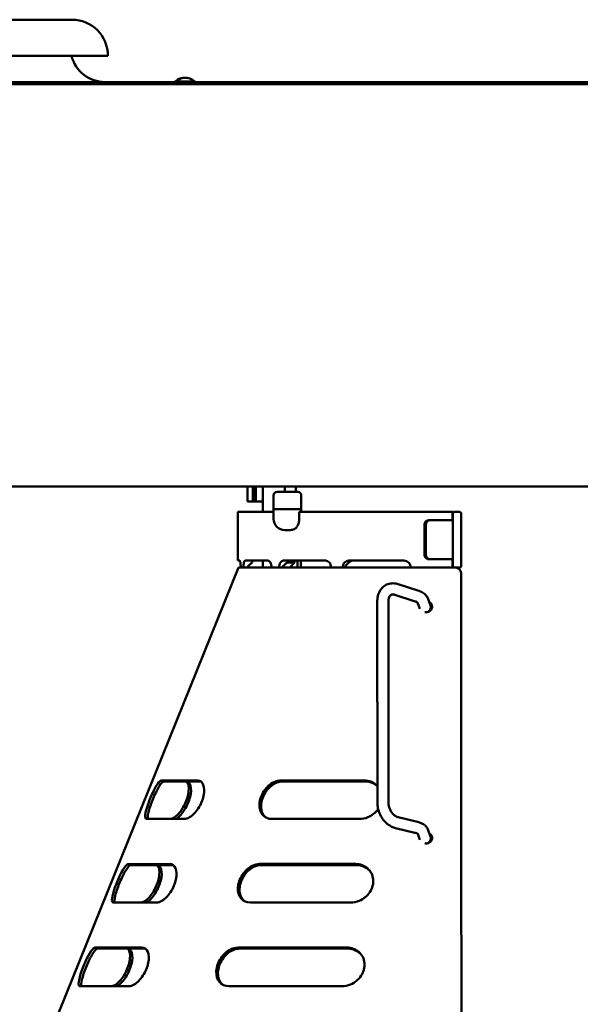
# Model space of a CAD drawing. Units: millimetres. Extents: x 701 to 5216, y 195 to 4213.
# Drawn here: x 4285 to 4689, y 3503 to 4213 of the extents above; entities that cross this region are included whole.
import ezdxf

# ---------------------------------------------------------------- set-up
doc = ezdxf.new("R2010")
doc.units = ezdxf.units.MM
doc.header["$LTSCALE"] = 15
doc.layers.add('Visible (ISO)', color=7, linetype='Continuous', lineweight=50)

msp = doc.modelspace()

# ---------------------------------------------------------------- linework, layer by layer
at = {"layer": 'Visible (ISO)'}
for p, q in [((4111.8301, 4212.7013), (4322.8301, 4212.7013)), ((4085.8301, 4186.7013), (4348.8301, 4186.7013)), ((5080.3301, 4167.7013), (4007.3301, 4167.7013)), ((4397.3301, 4168.2013), (4411.3301, 4168.2013)), ((4397.3301, 4168.2013), (4397.3301, 4167.7013)), ((4398.8865, 4169.3013), (4399.3552, 4169.3013)), ((4411.3301, 4168.2013), (4411.3301, 4167.7013)), ((3999.4514, 4166.2013), (5085.1826, 4166.2013)), ((5012.611, 3876.2013), (3999.4514, 3876.2013)), ((4449.3301, 3876.2013), (4449.3301, 3865.2013)), ((4453.2744, 3876.2013), (4453.2744, 3865.2013)), ((4454.8301, 3876.2013), (4454.8301, 3865.2013)), ((4455.3301, 3865.2013), (4455.3301, 3876.2013)), ((4460.3301, 3876.2013), (4460.3301, 3865.2013)), ((4468.1667, 3859.7013), (4468.1667, 3869.7013)), ((4485.6667, 3872.2013), (4470.6667, 3872.2013)), ((4476.3301, 3872.2013), (4476.3301, 3876.2013)), ((4484.3301, 3872.2013), (4484.3301, 3876.2013)), ((4488.1667, 3859.7013), (4488.1667, 3869.7013)), ((4449.3301, 3865.2013), (4460.3301, 3865.2013)), ((4460.3301, 3865.2013), (4460.3301, 3857.7013)), ((4442.3301, 3857.7013), (4468.1667, 3857.7013)), ((4442.3301, 3857.7013), (4442.3301, 3822.7013)), ((4488.1667, 3859.7013), (4468.1667, 3859.7013)), ((4468.1667, 3852.7013), (4468.1667, 3859.7013)), ((4488.1667, 3859.7013), (4468.1667, 3859.7013)), ((4486.7484, 3857.7013), (4486.5966, 3857.7013)), ((4486.5966, 3852.7013), (4486.5966, 3857.7013)), ((4486.7484, 3857.7013), (4597.1801, 3857.7013)), ((4488.1667, 3857.7013), (4488.1667, 3859.7013)), ((4597.1801, 3857.7013), (4597.4801, 3857.7013)), ((4597.1801, 3851.7013), (4597.1801, 3857.7013)), ((4597.3238, 3818.7013), (4597.3238, 3856.7013)), ((4597.4801, 3857.7013), (4597.4801, 3857.2381)), ((4598.3238, 3857.7013), (4602.3238, 3857.7013)), ((4603.3238, 3818.7013), (4603.3238, 3856.7013)), ((4576.9019, 3826.7013), (4576.9019, 3848.7013)), ((4577.9483, 3848.7013), (4577.9483, 3826.7013)), ((4597.1801, 3851.7013), (4579.9229, 3851.7013)), ((4597.1801, 3851.7013), (4597.3238, 3851.7013)), ((4480.1667, 3844.7013), (4476.1667, 3844.7013)), ((4443.7575, 3822.7013), (4442.3301, 3822.7013)), ((4464.0663, 3822.7013), (4447.6603, 3822.7013)), ((4452.6404, 3821.2013), (4452.6781, 3821.2013)), ((4460.3301, 3822.7013), (4460.3301, 3817.691)), ((4505.5808, 3822.7013), (4475.2093, 3822.7013)), ((4477.9882, 3821.2013), (4483.3301, 3821.2013)), ((4479.8301, 3817.7013), (4483.3301, 3821.2013)), ((4483.3301, 3822.7013), (4483.3301, 3821.2013)), ((4485.3301, 3822.7013), (4485.3301, 3817.6928)), ((4487.8301, 3817.693), (4487.8301, 3822.7013)), ((4562.0692, 3822.7013), (4522.2913, 3822.7013)), ((4579.9229, 3823.7013), (4597.1801, 3823.7013)), ((4597.1801, 3817.7013), (4597.1801, 3823.7013)), ((4597.3238, 3823.7013), (4597.1801, 3823.7013)), ((4442.8751, 3817.6896), (4302.1976, 3469.4288)), ((4598.4643, 3817.7006), (4442.8751, 3817.6896)), ((4444.4938, 3817.7013), (4446.4663, 3817.7013)), ((4448.9029, 3817.7013), (4446.4663, 3817.7013)), ((4448.9029, 3817.7013), (4448.9401, 3817.7013)), ((4466.6274, 3817.7013), (4472.2592, 3817.7013)), ((4474.3001, 3817.7013), (4472.2592, 3817.7013)), ((4472.8301, 3817.6919), (4472.8301, 3817.7013)), ((4474.3001, 3817.7013), (4474.3959, 3817.7013)), ((4479.8301, 3817.7013), (4474.3959, 3817.7013)), ((4475.3301, 3817.7013), (4475.3301, 3817.6921)), ((4509.5822, 3817.7013), (4518.0279, 3817.7013)), ((4519.3668, 3817.7013), (4518.0279, 3817.7013)), ((4566.9102, 3817.7013), (4597.1801, 3817.7013)), ((4597.3051, 3817.7013), (4597.1801, 3817.7013)), ((4597.3449, 3818.4972), (4597.3051, 3817.7013)), ((4602.3238, 3817.7013), (4598.3238, 3817.7013)), ((4558.0561, 3805.6552), (4572.0757, 3801.0717)), ((4543.0286, 3647.6334), (4542.9092, 3793.575)), ((4551.0286, 3647.64), (4550.9092, 3793.5816)), ((4555.5702, 3798.0513), (4569.5898, 3793.4678)), ((4571.8445, 3792.4106), (4573.5397, 3787.8098)), ((4579.233, 3795.4973), (4581.1676, 3790.2468)), ((4413.5323, 3664.1452), (4387.5622, 3664.1434)), ((4473.6777, 3664.1494), (4533.555, 3664.1537)), ((4415.1145, 3663.3961), (4389.3601, 3663.3943)), ((4534.1485, 3663.4045), (4474.7657, 3663.4003)), ((4403.9349, 3636.329), (4376.6633, 3636.3271)), ((4393.4677, 3636.3285), (4377.6117, 3636.3273)), ((4529.9583, 3636.3379), (4467.0846, 3636.3334)), ((4571.916, 3634.1779), (4557.8973, 3637.5926)), ((4570.0227, 3626.4052), (4556.004, 3629.8198)), ((4581.3039, 3623.5988), (4579.3693, 3628.8494)), ((4573.6587, 3621.209), (4572.0161, 3625.6669)), ((4393.5439, 3603.8768), (4363.5674, 3603.8748)), ((4395.1271, 3603.1277), (4365.3714, 3603.1257)), ((4458.1339, 3603.8814), (4527.2547, 3603.8863)), ((4527.8357, 3603.1371), (4459.2301, 3603.1322)), ((4383.9826, 3576.0606), (4352.6512, 3576.0585)), ((4372.3105, 3576.0601), (4353.6328, 3576.0587)), ((4523.7282, 3576.0705), (4451.4863, 3576.0654)), ((4373.5701, 3543.6084), (4339.5817, 3543.6061)), ((4442.5909, 3543.6133), (4520.9617, 3543.6188)), ((4375.1463, 3542.8593), (4341.387, 3542.857)), ((4521.5356, 3542.8697), (4443.6965, 3542.8641)), ((4364.0416, 3515.7922), (4328.6527, 3515.7898)), ((4351.1577, 3515.7916), (4329.6585, 3515.79)), ((4517.4911, 3515.8031), (4435.8968, 3515.7973))]:
    msp.add_line(p, q, dxfattribs=at)
for centre, radius, start, end in [((4322.8301, 4186.7013), 26, 0, 90), ((4346.8301, 4192.7013), 25, 193.8865404, 270), ((4404.3301, 4160.0782), 10.7231, 108.8066273, 130.7528704), ((4404.3301, 4160.0782), 10.7231, 49.2471296, 71.1933727), ((4470.6667, 3869.7013), 2.5, 90, 180), ((4485.6667, 3869.7013), 2.5, 0, 90), ((4598.3238, 3856.7013), 1, 90, 180), ((4602.3238, 3856.7013), 1, 0, 90), ((4476.1667, 3852.7013), 8, 180, 270), ((4480.1667, 3852.7013), 8, 270, 283.8586685), ((4598.3238, 3818.7013), 1, 180, 270), ((4602.3238, 3818.7013), 1, 270, 0)]:
    msp.add_arc(centre, radius, start, end, dxfattribs=at)
for centre, start_param in [((4404.0958, 4160.0782), 6.26047105), ((4404.5644, 4160.0782), 5.96550919)]:
    msp.add_ellipse(centre, major_axis=(0, 10.6852), ratio=0.96551368, start_param=start_param, end_param=6.81248599, dxfattribs=at)
for points, knots in [([(4482.0829, 3844.9342), (4482.122, 3844.9438), (4482.161, 3844.9539), (4482.7848, 3845.1248), (4483.3513, 3845.4136), (4484.1079, 3846.0128), (4484.3892, 3846.2834), (4484.9107, 3846.9072), (4485.151, 3847.2605), (4485.5389, 3847.9413), (4485.7253, 3848.3285), (4486.0455, 3849.1522), (4486.1794, 3849.5887), (4486.378, 3850.4064), (4486.462, 3850.8635), (4486.5714, 3851.7943), (4486.5966, 3852.268), (4486.5966, 3852.7013)], [0.23856655, 0.23856655, 0.23856655, 0.23856655, 0.25556791, 0.25556791, 0.51113581, 0.51113581, 0.65181721, 0.65181721, 0.79249862, 0.79249862, 0.9247587, 0.9247587, 1.05701878, 1.05701878, 1.18700793, 1.18700793, 1.31699709, 1.31699709, 1.31699709, 1.31699709]), ([(4576.9019, 3848.7013), (4576.9019, 3849.7248), (4577.4696, 3850.7306), (4578.3497, 3851.2632), (4578.8203, 3851.5479), (4579.371, 3851.7013), (4579.9229, 3851.7013)], [1.57079633, 1.57079633, 1.57079633, 1.57079633, 2.59433737, 2.59433737, 2.59433737, 3.14159265, 3.14159265, 3.14159265, 3.14159265]), ([(4580.8581, 3851.7013), (4579.8591, 3851.7013), (4578.8797, 3851.1307), (4578.3654, 3850.25), (4578.0941, 3849.7854), (4577.9483, 3849.2437), (4577.9483, 3848.7013)], [-3.14159265, -3.14159265, -3.14159265, -3.14159265, -2.1132288, -2.1132288, -2.1132288, -1.57079633, -1.57079633, -1.57079633, -1.57079633]), ([(4444.4938, 3817.7013), (4444.4938, 3818.3291), (4444.4733, 3818.9988), (4444.3916, 3820.2307), (4444.3306, 3820.7929), (4444.1943, 3821.6808), (4444.1099, 3822.0657), (4443.9329, 3822.5759), (4443.8404, 3822.7013), (4443.7575, 3822.7013)], [0, 0, 0, 0, 0.188344533, 0.188344533, 0.376689066, 0.376689066, 0.565069554, 0.565069554, 0.753450042, 0.753450042, 0.753450042, 0.753450042]), ([(4447.6603, 3822.7013), (4447.5011, 3822.7013), (4447.335, 3822.5759), (4447.0365, 3822.0657), (4446.9038, 3821.6808), (4446.6973, 3820.7929), (4446.6096, 3820.2307), (4446.4943, 3818.9988), (4446.4663, 3818.3291), (4446.4663, 3817.7013)], [0.753753293, 0.753753293, 0.753753293, 0.753753293, 0.942133781, 0.942133781, 1.130514269, 1.130514269, 1.318858802, 1.318858802, 1.507203335, 1.507203335, 1.507203335, 1.507203335]), ([(4448.9029, 3817.7013), (4449.5155, 3818.3298), (4450.2073, 3819.0114), (4451.497, 3820.2159), (4452.0953, 3820.7481), (4452.6404, 3821.2013)], [0, 0, 0, 0, 0.266658494, 0.266658494, 0.497764836, 0.497764836, 0.497764836, 0.497764836]), ([(4452.6781, 3821.2013), (4452.1328, 3820.7481), (4451.5343, 3820.2159), (4450.2443, 3819.0114), (4449.5525, 3818.3298), (4448.9401, 3817.7013)], [1.284471109, 1.284471109, 1.284471109, 1.284471109, 1.515577451, 1.515577451, 1.782235946, 1.782235946, 1.782235946, 1.782235946]), ([(4452.6404, 3821.2013), (4452.6431, 3821.2132), (4452.6458, 3821.2251), (4452.752, 3821.6808), (4452.8849, 3822.0657), (4453.1843, 3822.5759), (4453.3509, 3822.7013), (4453.5109, 3822.7013)], [1.878936512, 1.878936512, 1.878936512, 1.878936512, 1.883928213, 1.883928213, 2.072311596, 2.072311596, 2.260694978, 2.260694978, 2.260694978, 2.260694978]), ([(4453.5523, 3822.7013), (4453.3917, 3822.7013), (4453.2244, 3822.5759), (4452.9238, 3822.0657), (4452.7902, 3821.6808), (4452.6836, 3821.2251), (4452.6809, 3821.2132), (4452.6781, 3821.2013)], [2.261021917, 2.261021917, 2.261021917, 2.261021917, 2.449405299, 2.449405299, 2.637788682, 2.637788682, 2.642780384, 2.642780384, 2.642780384, 2.642780384]), ([(4466.6274, 3817.7013), (4466.6274, 3818.3291), (4466.5614, 3818.9988), (4466.2943, 3820.2307), (4466.0935, 3820.7929), (4465.6339, 3821.6808), (4465.3445, 3822.0657), (4464.7173, 3822.5759), (4464.3796, 3822.7013), (4464.0663, 3822.7013)], [0, 0, 0, 0, 0.188344533, 0.188344533, 0.376689066, 0.376689066, 0.565069554, 0.565069554, 0.753450042, 0.753450042, 0.753450042, 0.753450042]), ([(4475.2093, 3822.7013), (4474.8311, 3822.7013), (4474.4309, 3822.5759), (4473.7004, 3822.0657), (4473.3699, 3821.6808), (4472.8506, 3820.7929), (4472.6272, 3820.2307), (4472.3315, 3818.9988), (4472.2592, 3818.3291), (4472.2592, 3817.7013)], [0.753753293, 0.753753293, 0.753753293, 0.753753293, 0.942133781, 0.942133781, 1.130514269, 1.130514269, 1.318858802, 1.318858802, 1.507203335, 1.507203335, 1.507203335, 1.507203335]), ([(4474.3001, 3817.7013), (4474.8132, 3818.3298), (4475.4412, 3819.0114), (4476.7211, 3820.2159), (4477.3584, 3820.7481), (4477.9882, 3821.2013)], [0, 0, 0, 0, 0.266658494, 0.266658494, 0.497764836, 0.497764836, 0.497764836, 0.497764836]), ([(4477.9882, 3821.2013), (4477.995, 3821.2132), (4478.0019, 3821.2251), (4478.2686, 3821.6808), (4478.5993, 3822.0657), (4479.3305, 3822.5759), (4479.7312, 3822.7013), (4480.11, 3822.7013)], [1.878936512, 1.878936512, 1.878936512, 1.878936512, 1.883928213, 1.883928213, 2.072311596, 2.072311596, 2.260694978, 2.260694978, 2.260694978, 2.260694978]), ([(4509.5822, 3817.7013), (4509.5822, 3818.3291), (4509.4806, 3818.9988), (4509.0683, 3820.2307), (4508.7578, 3820.7929), (4508.0439, 3821.6808), (4507.593, 3822.0657), (4506.6097, 3822.5759), (4506.0775, 3822.7013), (4505.5808, 3822.7013)], [0, 0, 0, 0, 0.188344533, 0.188344533, 0.376689066, 0.376689066, 0.565069554, 0.565069554, 0.753450042, 0.753450042, 0.753450042, 0.753450042]), ([(4522.2913, 3822.7013), (4521.751, 3822.7013), (4521.1766, 3822.5759), (4520.1238, 3822.0657), (4519.6452, 3821.6808), (4518.8911, 3820.7929), (4518.5653, 3820.2307), (4518.1337, 3818.9988), (4518.0279, 3818.3291), (4518.0279, 3817.7013)], [0.753753293, 0.753753293, 0.753753293, 0.753753293, 0.942133781, 0.942133781, 1.130514269, 1.130514269, 1.318858802, 1.318858802, 1.507203335, 1.507203335, 1.507203335, 1.507203335]), ([(4519.3668, 3817.7013), (4519.7035, 3818.3298), (4520.1732, 3819.0114), (4521.2511, 3820.2159), (4521.8319, 3820.7481), (4522.4519, 3821.2013)], [0, 0, 0, 0, 0.266658494, 0.266658494, 0.497764836, 0.497764836, 0.497764836, 0.497764836]), ([(4522.4519, 3821.2013), (4522.4618, 3821.2132), (4522.4718, 3821.2251), (4522.859, 3821.6808), (4523.3377, 3822.0657), (4524.3911, 3822.5759), (4524.9657, 3822.7013), (4525.5065, 3822.7013)], [1.878936512, 1.878936512, 1.878936512, 1.878936512, 1.883928213, 1.883928213, 2.072311596, 2.072311596, 2.260694978, 2.260694978, 2.260694978, 2.260694978]), ([(4566.9102, 3817.7013), (4566.9102, 3818.3291), (4566.7882, 3818.9988), (4566.2926, 3820.2307), (4565.919, 3820.7929), (4565.058, 3821.6808), (4564.5132, 3822.0657), (4563.3214, 3822.5759), (4562.6746, 3822.7013), (4562.0692, 3822.7013)], [0, 0, 0, 0, 0.188344533, 0.188344533, 0.376689066, 0.376689066, 0.565069554, 0.565069554, 0.753450042, 0.753450042, 0.753450042, 0.753450042]), ([(4579.9229, 3823.7013), (4578.8906, 3823.7013), (4577.8782, 3824.2662), (4577.3425, 3825.1403), (4577.056, 3825.6076), (4576.9019, 3826.154), (4576.9019, 3826.7013)], [1.57079633, 1.57079633, 1.57079633, 1.57079633, 2.59433737, 2.59433737, 2.59433737, 3.14159265, 3.14159265, 3.14159265, 3.14159265]), ([(4577.9483, 3826.7013), (4577.9483, 3825.6729), (4578.5006, 3824.6628), (4579.3549, 3824.1319), (4579.8055, 3823.8519), (4580.3312, 3823.7013), (4580.8581, 3823.7013)], [-3.14159265, -3.14159265, -3.14159265, -3.14159265, -2.1132288, -2.1132288, -2.1132288, -1.57079633, -1.57079633, -1.57079633, -1.57079633]), ([(4598.4643, 3817.7006), (4599.9726, 3817.7007), (4601.4466, 3817.0307), (4602.3657, 3815.9403), (4603.0394, 3815.141), (4603.4151, 3814.132), (4603.4153, 3813.1126)], [0, 0, 0, 0, 0.450016418, 0.450016418, 0.450016418, 0.779864176, 0.779864176, 0.779864176, 0.779864176]), ([(4603.4729, 3474.1118), (4603.4649, 3521.0578), (4603.4578, 3562.9478), (4603.4513, 3601.1365), (4603.4442, 3643.1333), (4603.4378, 3680.6432), (4603.432, 3714.8604), (4603.4259, 3750.9768), (4603.4204, 3783.414), (4603.4153, 3813.1126)], [0.36940736, 0.36940736, 0.36940736, 0.36940736, 11.56964412, 11.56964412, 11.56964412, 23.88674826, 23.88674826, 23.88674826, 36.88751712, 36.88751712, 36.88751712, 36.88751712]), ([(4542.9092, 3793.575), (4542.9079, 3795.134), (4543.1225, 3796.6768), (4544.0316, 3799.5965), (4544.7295, 3800.9749), (4546.5244, 3803.249), (4547.5776, 3804.1744), (4549.8935, 3805.5093), (4551.135, 3805.9443), (4553.725, 3806.3593), (4555.0724, 3806.3268), (4556.9468, 3805.979), (4557.5067, 3805.8348), (4558.0561, 3805.6552)], [1.57079633, 1.57079633, 1.57079633, 1.57079633, 1.89213368, 1.89213368, 2.21347103, 2.21347103, 2.50334537, 2.50334537, 2.77523294, 2.77523294, 3.05587726, 3.05587726, 3.17748309, 3.17748309, 3.17748309, 3.17748309]), ([(4572.0757, 3801.0717), (4572.6816, 3800.8737), (4573.2657, 3800.6551), (4574.3869, 3800.1707), (4574.924, 3799.9052), (4575.9508, 3799.3112), (4576.441, 3798.9832), (4577.3717, 3798.2287), (4577.8139, 3797.802), (4578.6158, 3796.7856), (4578.9774, 3796.1908), (4579.233, 3795.4973)], [0.785398163, 0.785398163, 0.785398163, 0.785398163, 0.942477796, 0.942477796, 1.099557429, 1.099557429, 1.256637061, 1.256637061, 1.413716694, 1.413716694, 1.570796327, 1.570796327, 1.570796327, 1.570796327]), ([(4550.9092, 3793.5816), (4550.9086, 3794.2821), (4550.9923, 3794.9258), (4551.2851, 3796.0548), (4551.4974, 3796.5319), (4552.004, 3797.33), (4552.2998, 3797.624), (4552.9237, 3798.0454), (4553.257, 3798.1805), (4554.0681, 3798.314), (4554.5519, 3798.3071), (4555.2613, 3798.1445), (4555.4137, 3798.1024), (4555.5702, 3798.0513)], [1.57079633, 1.57079633, 1.57079633, 1.57079633, 1.84497897, 1.84497897, 2.12921768, 2.12921768, 2.45055503, 2.45055503, 2.77189238, 2.77189238, 3.09322973, 3.09322973, 3.17748309, 3.17748309, 3.17748309, 3.17748309]), ([(4569.5898, 3793.4678), (4569.9855, 3793.3384), (4570.3433, 3793.203), (4570.9638, 3792.9349), (4571.2264, 3792.802), (4571.6371, 3792.5645), (4571.7846, 3792.4594), (4571.9248, 3792.3458), (4571.952, 3792.3173), (4571.952, 3792.3173)], [0.785398163, 0.785398163, 0.785398163, 0.785398163, 0.942477796, 0.942477796, 1.099557429, 1.099557429, 1.256637061, 1.256637061, 1.362891138, 1.362891138, 1.362891138, 1.362891138]), ([(4580.2794, 3792.6552), (4580.4184, 3792.5946), (4580.5532, 3792.526), (4580.6827, 3792.4495), (4581.7455, 3791.8223), (4582.4249, 3790.6819), (4582.4507, 3789.4844), (4582.4673, 3788.7157), (4582.2239, 3787.932), (4581.7636, 3787.27)], [4.61233089, 4.61233089, 4.61233089, 4.61233089, 4.72778019, 4.72778019, 4.72778019, 5.67501434, 5.67501434, 5.67501434, 6.28318531, 6.28318531, 6.28318531, 6.28318531]), ([(4581.7636, 3787.27), (4581.0457, 3786.2375), (4579.7921, 3785.5283), (4578.502, 3785.4185), (4578.0427, 3785.3794), (4577.583, 3785.4165), (4577.1459, 3785.5213)], [0, 0, 0, 0, 0.94860336, 0.94860336, 0.94860336, 1.2863068, 1.2863068, 1.2863068, 1.2863068]), ([(4579.102, 3785.5107), (4579.3842, 3785.6479), (4579.651, 3785.8163), (4580.2299, 3786.2797), (4580.5222, 3786.5987), (4580.9864, 3787.3045), (4581.1599, 3787.6902), (4581.3684, 3788.4861), (4581.4063, 3788.8954), (4581.3495, 3789.6226), (4581.2797, 3789.9425), (4581.1676, 3790.2468)], [6.71677658, 6.71677658, 6.71677658, 6.71677658, 6.95717861, 6.95717861, 7.28626255, 7.28626255, 7.60987835, 7.60987835, 7.9257969, 7.9257969, 8.17905734, 8.17905734, 8.17905734, 8.17905734]), ([(4376.6613, 3636.3271), (4375.8381, 3636.3271), (4375.5159, 3637.3948), (4375.7306, 3639.3161), (4375.9467, 3641.25), (4376.6972, 3644.0393), (4377.7681, 3647.1021), (4378.8328, 3650.1472), (4380.2023, 3653.4434), (4381.5952, 3656.281), (4382.9943, 3659.1312), (4384.4145, 3661.4962), (4385.6094, 3662.8412), (4386.3678, 3663.6949), (4387.0363, 3664.1434), (4387.5616, 3664.1434)], [-3.14159265, -3.14159265, -3.14159265, -3.14159265, -2.46607018, -2.46607018, -2.46607018, -1.78607808, -1.78607808, -1.78607808, -1.11001487, -1.11001487, -1.11001487, -0.43095262, -0.43095262, -0.43095262, 0, 0, 0, 0]), ([(4413.5311, 3664.1452), (4415.2931, 3664.1453), (4416.7348, 3663.0204), (4417.5145, 3661.0262), (4418.2991, 3659.0191), (4418.3995, 3656.1488), (4417.7496, 3653.0565), (4417.1025, 3649.9777), (4415.7138, 3646.7012), (4413.8948, 3643.9222), (4412.0688, 3641.1324), (4409.8276, 3638.8603), (4407.7028, 3637.573), (4406.354, 3636.7557), (4405.0556, 3636.3291), (4403.9306, 3636.329)], [-3.14159265, -3.14159265, -3.14159265, -3.14159265, -2.46641606, -2.46641606, -2.46641606, -1.78691203, -1.78691203, -1.78691203, -1.1103503, -1.1103503, -1.1103503, -0.43116427, -0.43116427, -0.43116427, 0, 0, 0, 0]), ([(4467.0876, 3636.3334), (4464.34, 3636.3333), (4461.9032, 3637.4008), (4460.2783, 3639.322), (4458.6426, 3641.2558), (4457.8362, 3644.045), (4458.0005, 3647.1077), (4458.1638, 3650.1527), (4459.2821, 3653.4489), (4461.124, 3656.2865), (4462.974, 3659.1368), (4465.5461, 3661.5019), (4468.3231, 3662.847), (4470.0855, 3663.7007), (4471.9245, 3664.1493), (4473.6777, 3664.1494)], [-3.14159265, -3.14159265, -3.14159265, -3.14159265, -2.46607018, -2.46607018, -2.46607018, -1.78607808, -1.78607808, -1.78607808, -1.11001487, -1.11001487, -1.11001487, -0.43095262, -0.43095262, -0.43095262, 0, 0, 0, 0]), ([(4533.555, 3664.1537), (4536.7683, 3664.1539), (4539.8528, 3663.0292), (4542.1365, 3661.035), (4542.4452, 3660.7655), (4542.7388, 3660.4804), (4543.0167, 3660.1813)], [-3.141592654, -3.141592654, -3.141592654, -3.141592654, -2.466416058, -2.466416058, -2.466416058, -2.375165908, -2.375165908, -2.375165908, -2.375165908]), ([(4389.3606, 3663.3943), (4388.5442, 3663.3943), (4387.3729, 3662.2684), (4386.0597, 3660.2727), (4384.7358, 3658.2608), (4383.2672, 3655.3821), (4381.9201, 3652.2824), (4380.5793, 3649.1973), (4379.3649, 3645.9158), (4378.5546, 3643.1362), (4377.7422, 3640.3492), (4377.349, 3638.0831), (4377.5153, 3636.8041), (4377.5384, 3636.6265), (4377.5721, 3636.4675), (4377.6162, 3636.3277)], [0, 0, 0, 0, 0.67541089, 0.67541089, 0.67541089, 1.35632455, 1.35632455, 1.35632455, 2.03403742, 2.03403742, 2.03403742, 2.71352883, 2.71352883, 2.71352883, 2.80791759, 2.80791759, 2.80791759, 2.80791759]), ([(4393.4745, 3636.3285), (4394.9616, 3636.3286), (4396.9052, 3637.3965), (4398.8587, 3639.3179), (4400.8251, 3641.252), (4402.7806, 3644.0414), (4404.2559, 3647.1042), (4405.7227, 3650.1493), (4406.7012, 3653.4455), (4406.992, 3656.283), (4407.2841, 3659.1332), (4406.8864, 3661.498), (4405.939, 3662.8429), (4405.795, 3663.0473), (4405.6387, 3663.2285), (4405.4712, 3663.3859)], [-3.14159265, -3.14159265, -3.14159265, -3.14159265, -2.46607018, -2.46607018, -2.46607018, -1.78607808, -1.78607808, -1.78607808, -1.11001487, -1.11001487, -1.11001487, -0.43095262, -0.43095262, -0.43095262, -0.32772633, -0.32772633, -0.32772633, -0.32772633]), ([(4405.2786, 3663.3954), (4406.7349, 3663.3761), (4407.8581, 3662.2527), (4408.3772, 3660.2745), (4408.9051, 3658.2627), (4408.7956, 3655.3842), (4408.0257, 3652.2845), (4407.2595, 3649.1994), (4405.8419, 3645.9179), (4404.0922, 3643.1382), (4402.3379, 3640.3512), (4400.2681, 3638.085), (4398.3803, 3636.8058), (4398.1178, 3636.628), (4397.8591, 3636.469), (4397.605, 3636.3291)], [0.00587742, 0.00587742, 0.00587742, 0.00587742, 0.67541089, 0.67541089, 0.67541089, 1.35632455, 1.35632455, 1.35632455, 2.03403742, 2.03403742, 2.03403742, 2.71352883, 2.71352883, 2.71352883, 2.80797684, 2.80797684, 2.80797684, 2.80797684]), ([(4474.7655, 3663.4003), (4472.0405, 3663.4001), (4469.1087, 3662.2741), (4466.5744, 3660.2783), (4464.0195, 3658.2663), (4461.8804, 3655.3876), (4460.5878, 3652.2879), (4459.3012, 3649.2028), (4458.8596, 3645.9213), (4459.3687, 3643.1418), (4459.8057, 3640.7558), (4460.9444, 3638.7516), (4462.6076, 3637.4218)], [0, 0, 0, 0, 0.67541089, 0.67541089, 0.67541089, 1.35632455, 1.35632455, 1.35632455, 2.03403742, 2.03403742, 2.03403742, 2.61579806, 2.61579806, 2.61579806, 2.61579806]), ([(4543.0127, 3659.9477), (4542.0975, 3660.8253), (4541.0424, 3661.5631), (4539.883, 3662.122), (4538.1381, 3662.9631), (4536.1671, 3663.4047), (4534.1483, 3663.4045)], [2.429673929, 2.429673929, 2.429673929, 2.429673929, 2.713865881, 2.713865881, 2.713865881, 3.141592654, 3.141592654, 3.141592654, 3.141592654]), ([(4543.5297, 3643.46), (4541.7088, 3640.8861), (4539.0645, 3638.7961), (4536.1146, 3637.5821), (4534.1289, 3636.7648), (4532.0133, 3636.3381), (4529.9618, 3636.3379)], [-1.07167975, -1.07167975, -1.07167975, -1.07167975, -0.43116427, -0.43116427, -0.43116427, 0, 0, 0, 0]), ([(4556.004, 3629.8198), (4554.5584, 3630.172), (4553.1708, 3630.7734), (4550.567, 3632.3777), (4549.3541, 3633.3904), (4547.2014, 3635.7095), (4546.2614, 3637.0163), (4544.7122, 3639.8189), (4544.103, 3641.3147), (4543.2673, 3644.3861), (4543.0406, 3645.9618), (4543.0288, 3647.5589), (4543.0286, 3647.5962), (4543.0286, 3647.6334)], [6.24729488, 6.24729488, 6.24729488, 6.24729488, 6.56095213, 6.56095213, 6.88228948, 6.88228948, 7.20362683, 7.20362683, 7.52496418, 7.52496418, 7.84630154, 7.84630154, 7.85398163, 7.85398163, 7.85398163, 7.85398163]), ([(4557.8973, 3637.5926), (4557.3638, 3637.7226), (4556.7659, 3637.9644), (4555.5906, 3638.6715), (4555.0172, 3639.115), (4553.9329, 3640.1822), (4553.4218, 3640.8041), (4552.5209, 3642.1725), (4552.1318, 3642.9193), (4551.5216, 3644.4547), (4551.3007, 3645.2431), (4551.0754, 3646.5705), (4551.029, 3647.1206), (4551.0286, 3647.64)], [6.24729488, 6.24729488, 6.24729488, 6.24729488, 6.54935978, 6.54935978, 6.82547176, 6.82547176, 7.09951202, 7.09951202, 7.37502731, 7.37502731, 7.65070672, 7.65070672, 7.85398163, 7.85398163, 7.85398163, 7.85398163]), ([(4579.3693, 3628.8494), (4579.1079, 3629.5588), (4578.7273, 3630.1755), (4577.8755, 3631.2121), (4577.404, 3631.6382), (4576.42, 3632.3706), (4575.9054, 3632.6777), (4574.8365, 3633.2163), (4574.2816, 3633.4474), (4573.1298, 3633.8532), (4572.5329, 3634.0276), (4571.916, 3634.1779)], [4.71238898, 4.71238898, 4.71238898, 4.71238898, 4.869468613, 4.869468613, 5.026548246, 5.026548246, 5.183627878, 5.183627878, 5.340707511, 5.340707511, 5.497787144, 5.497787144, 5.497787144, 5.497787144]), ([(4572.1731, 3625.5569), (4572.1731, 3625.5569), (4572.1608, 3625.568), (4572.0785, 3625.6292), (4571.9553, 3625.7099), (4571.5868, 3625.8956), (4571.3421, 3626.001), (4570.7523, 3626.2088), (4570.4073, 3626.3115), (4570.0227, 3626.4052)], [4.956435236, 4.956435236, 4.956435236, 4.956435236, 5.026548246, 5.026548246, 5.183627878, 5.183627878, 5.340707511, 5.340707511, 5.497787144, 5.497787144, 5.497787144, 5.497787144]), ([(4581.3039, 3623.5988), (4581.44, 3623.2295), (4581.5134, 3622.8373), (4581.5291, 3622.0456), (4581.4702, 3621.6464), (4581.2269, 3620.8762), (4581.0399, 3620.5062), (4580.5554, 3619.831), (4580.2554, 3619.5274), (4579.6685, 3619.0902), (4579.3997, 3618.9327), (4579.117, 3618.806)], [4.38731327, 4.38731327, 4.38731327, 4.38731327, 4.69466382, 4.69466382, 5.00487579, 5.00487579, 5.32198623, 5.32198623, 5.64647331, 5.64647331, 5.88378384, 5.88378384, 5.88378384, 5.88378384]), ([(4580.4681, 3625.8662), (4580.554, 3625.8228), (4580.6381, 3625.7763), (4580.7201, 3625.7267), (4581.785, 3625.082), (4582.4639, 3623.9303), (4582.4871, 3622.7311), (4582.5019, 3621.9642), (4582.2582, 3621.1863), (4581.7985, 3620.5322)], [4.65640132, 4.65640132, 4.65640132, 4.65640132, 4.72934727, 4.72934727, 4.72934727, 5.67708962, 5.67708962, 5.67708962, 6.28318531, 6.28318531, 6.28318531, 6.28318531]), ([(4582.4613, 3623.0908), (4582.4425, 3623.1441), (4582.4224, 3623.1969), (4582.401, 3623.2493), (4582.0906, 3624.0052), (4581.4994, 3624.6445), (4580.7606, 3625.0577)], [0.905042736, 0.905042736, 0.905042736, 0.905042736, 0.949837632, 0.949837632, 0.949837632, 1.596882206, 1.596882206, 1.596882206, 1.596882206]), ([(4581.7985, 3620.5322), (4581.0787, 3619.5082), (4579.8217, 3618.8155), (4578.5269, 3618.7253), (4578.0545, 3618.6923), (4577.5814, 3618.7398), (4577.1328, 3618.8581)], [0, 0, 0, 0, 0.94888246, 0.94888246, 0.94888246, 1.29515079, 1.29515079, 1.29515079, 1.29515079]), ([(4352.6518, 3576.0585), (4351.8491, 3576.0584), (4351.5424, 3577.1304), (4351.7671, 3579.0578), (4351.9932, 3580.9974), (4352.7488, 3583.7934), (4353.8232, 3586.86), (4354.8917, 3589.9096), (4356.2643, 3593.2073), (4357.6576, 3596.0424), (4359.0568, 3598.8893), (4360.4737, 3601.2473), (4361.6567, 3602.5853), (4362.4042, 3603.4308), (4363.0592, 3603.8747), (4363.5691, 3603.8748)], [0, 0, 0, 0, 0.67601355, 0.67601355, 0.67601355, 1.35633411, 1.35633411, 1.35633411, 2.03290057, 2.03290057, 2.03290057, 2.71228179, 2.71228179, 2.71228179, 3.14159265, 3.14159265, 3.14159265, 3.14159265]), ([(4365.3709, 3603.1257), (4364.574, 3603.1256), (4363.4141, 3602.0008), (4362.1055, 3600.0058), (4360.7867, 3597.9953), (4359.3174, 3595.1182), (4357.9691, 3592.018), (4356.6272, 3588.9324), (4355.4117, 3585.6485), (4354.5987, 3582.8663), (4353.7837, 3580.0769), (4353.3858, 3577.8085), (4353.5414, 3576.5302), (4353.5628, 3576.3547), (4353.5944, 3576.1975), (4353.636, 3576.059)], [-3.14159265, -3.14159265, -3.14159265, -3.14159265, -2.46562962, -2.46562962, -2.46562962, -1.78442005, -1.78442005, -1.78442005, -1.10641768, -1.10641768, -1.10641768, -0.42666021, -0.42666021, -0.42666021, -0.33329772, -0.33329772, -0.33329772, -0.33329772]), ([(4372.3155, 3576.0601), (4373.8222, 3576.0602), (4375.7786, 3577.1323), (4377.7378, 3579.0598), (4379.7094, 3580.9996), (4381.6636, 3583.7957), (4383.1352, 3586.8623), (4384.5986, 3589.9119), (4385.5716, 3593.2096), (4385.8552, 3596.0446), (4386.1399, 3598.8914), (4385.7328, 3601.2493), (4384.7707, 3602.5871), (4384.6281, 3602.7854), (4384.4738, 3602.9615), (4384.3087, 3603.115)], [0, 0, 0, 0, 0.67601355, 0.67601355, 0.67601355, 1.35633411, 1.35633411, 1.35633411, 2.03290057, 2.03290057, 2.03290057, 2.71228179, 2.71228179, 2.71228179, 2.81293934, 2.81293934, 2.81293934, 2.81293934]), ([(4384.0861, 3603.1269), (4385.5617, 3603.1065), (4386.6985, 3601.9843), (4387.2259, 3600.0078), (4387.7623, 3597.9975), (4387.6565, 3595.1204), (4386.8893, 3592.0203), (4386.1256, 3588.9347), (4384.7098, 3585.6508), (4382.9594, 3582.8686), (4381.2044, 3580.0791), (4379.131, 3577.8105), (4377.2327, 3576.5321), (4376.9718, 3576.3564), (4376.7144, 3576.1991), (4376.4614, 3576.0606)], [-3.13535511, -3.13535511, -3.13535511, -3.13535511, -2.46562962, -2.46562962, -2.46562962, -1.78442005, -1.78442005, -1.78442005, -1.10641768, -1.10641768, -1.10641768, -0.42666021, -0.42666021, -0.42666021, -0.33323175, -0.33323175, -0.33323175, -0.33323175]), ([(4393.5476, 3603.8768), (4395.3286, 3603.8769), (4396.7834, 3602.753), (4397.5709, 3600.7593), (4398.3632, 3598.7532), (4398.4668, 3595.8835), (4397.8191, 3592.79), (4397.1744, 3589.7101), (4395.7874, 3586.4309), (4393.9681, 3583.6493), (4392.142, 3580.8573), (4389.8983, 3578.5834), (4387.7649, 3577.2976), (4386.4165, 3576.485), (4385.1156, 3576.0607), (4383.984, 3576.0606)], [0, 0, 0, 0, 0.67575815, 0.67575815, 0.67575815, 1.35570365, 1.35570365, 1.35570365, 2.03265321, 2.03265321, 2.03265321, 2.71213209, 2.71213209, 2.71213209, 3.14159265, 3.14159265, 3.14159265, 3.14159265]), ([(4451.4866, 3576.0654), (4448.7508, 3576.0652), (4446.3247, 3577.137), (4444.7096, 3579.0642), (4443.0841, 3581.0038), (4442.2867, 3583.7996), (4442.4601, 3586.8661), (4442.6326, 3589.9157), (4443.761, 3593.2134), (4445.6108, 3596.0485), (4447.4683, 3598.8954), (4450.0449, 3601.2535), (4452.8183, 3602.5916), (4454.5708, 3603.4372), (4456.3961, 3603.8812), (4458.1339, 3603.8814)], [0, 0, 0, 0, 0.67601355, 0.67601355, 0.67601355, 1.35633411, 1.35633411, 1.35633411, 2.03290057, 2.03290057, 2.03290057, 2.71228179, 2.71228179, 2.71228179, 3.14159265, 3.14159265, 3.14159265, 3.14159265]), ([(4459.2311, 3603.1322), (4456.5153, 3603.132), (4453.5863, 3602.0071), (4451.0503, 3600.012), (4448.4947, 3598.0014), (4446.3509, 3595.1242), (4445.0539, 3592.024), (4443.763, 3588.9384), (4443.3177, 3585.6546), (4443.8235, 3582.8725), (4444.2593, 3580.4756), (4445.4018, 3578.4634), (4447.0704, 3577.1337)], [-3.14159265, -3.14159265, -3.14159265, -3.14159265, -2.46562962, -2.46562962, -2.46562962, -1.78442005, -1.78442005, -1.78442005, -1.10641768, -1.10641768, -1.10641768, -0.52228719, -0.52228719, -0.52228719, -0.52228719]), ([(4527.2547, 3603.8863), (4530.4761, 3603.8865), (4533.5683, 3602.7627), (4535.8585, 3600.769), (4538.1628, 3598.7631), (4539.6363, 3595.8935), (4539.9473, 3592.8), (4540.2569, 3589.7202), (4539.412, 3586.441), (4537.5976, 3583.6595), (4535.7765, 3580.8675), (4532.9927, 3578.5935), (4529.8624, 3577.3077), (4527.8838, 3576.495), (4525.7755, 3576.0706), (4523.7286, 3576.0705)], [0, 0, 0, 0, 0.67575815, 0.67575815, 0.67575815, 1.35570365, 1.35570365, 1.35570365, 2.03265321, 2.03265321, 2.03265321, 2.71213209, 2.71213209, 2.71213209, 3.14159265, 3.14159265, 3.14159265, 3.14159265]), ([(4538.2004, 3597.9958), (4537.0187, 3599.6357), (4535.427, 3600.9781), (4533.5704, 3601.8653), (4531.8246, 3602.6995), (4529.8545, 3603.1372), (4527.8369, 3603.1371)], [-0.879861581, -0.879861581, -0.879861581, -0.879861581, -0.426405722, -0.426405722, -0.426405722, 0, 0, 0, 0]), ([(4328.6523, 3515.7898), (4327.8666, 3515.7897), (4327.5726, 3516.8651), (4327.8054, 3518.7974), (4328.0398, 3520.7416), (4328.7993, 3523.543), (4329.8766, 3526.6126), (4330.9482, 3529.6657), (4332.3231, 3532.9645), (4333.7167, 3535.7974), (4335.1158, 3538.6415), (4336.53, 3540.994), (4337.703, 3542.3264), (4338.4418, 3543.1656), (4339.0859, 3543.606), (4339.5833, 3543.6061)], [0, 0, 0, 0, 0.67638663, 0.67638663, 0.67638663, 1.35696231, 1.35696231, 1.35696231, 2.03390942, 2.03390942, 2.03390942, 2.71353199, 2.71353199, 2.71353199, 3.14159265, 3.14159265, 3.14159265, 3.14159265]), ([(4373.5736, 3543.6084), (4375.37, 3543.6085), (4376.8358, 3542.4855), (4377.6297, 3540.4925), (4378.4284, 3538.4874), (4378.5347, 3535.6184), (4377.8892, 3532.5241), (4377.2465, 3529.4435), (4375.8612, 3526.1621), (4374.0418, 3523.3783), (4372.2158, 3520.5845), (4369.9701, 3518.309), (4367.8297, 3517.0242), (4366.4813, 3516.2148), (4365.1781, 3515.7923), (4364.0408, 3515.7922)], [0, 0, 0, 0, 0.67619298, 0.67619298, 0.67619298, 1.35647301, 1.35647301, 1.35647301, 2.0337219, 2.0337219, 2.0337219, 2.7134233, 2.7134233, 2.7134233, 3.14159265, 3.14159265, 3.14159265, 3.14159265]), ([(4435.8967, 3515.7973), (4433.1707, 3515.7971), (4430.7537, 3516.8723), (4429.1465, 3518.8045), (4427.5294, 3520.7486), (4426.7394, 3523.5498), (4426.9202, 3526.6193), (4427.1001, 3529.6724), (4428.2366, 3532.9711), (4430.0927, 3535.8041), (4431.9561, 3538.6483), (4434.536, 3541.0008), (4437.3062, 3542.3333), (4439.051, 3543.1726), (4440.8654, 3543.6131), (4442.5909, 3543.6133)], [0, 0, 0, 0, 0.67638663, 0.67638663, 0.67638663, 1.35696231, 1.35696231, 1.35696231, 2.03390942, 2.03390942, 2.03390942, 2.71353199, 2.71353199, 2.71353199, 3.14159265, 3.14159265, 3.14159265, 3.14159265]), ([(4520.9617, 3543.6188), (4524.1895, 3543.6191), (4527.2879, 3542.4962), (4529.5832, 3540.5032), (4531.8925, 3538.4982), (4533.3703, 3535.6294), (4533.6852, 3532.5351), (4533.9986, 3529.4547), (4533.157, 3526.1732), (4531.3445, 3523.3895), (4529.5255, 3520.5956), (4526.7426, 3518.32), (4523.6105, 3517.0352), (4521.6375, 3516.2258), (4519.5345, 3515.8032), (4517.491, 3515.8031)], [0, 0, 0, 0, 0.67619298, 0.67619298, 0.67619298, 1.35647301, 1.35647301, 1.35647301, 2.0337219, 2.0337219, 2.0337219, 2.7134233, 2.7134233, 2.7134233, 3.14159265, 3.14159265, 3.14159265, 3.14159265]), ([(4341.3873, 3542.857), (4340.6068, 3542.8569), (4339.4563, 3541.7331), (4338.1516, 3539.7389), (4336.8371, 3537.7299), (4335.3674, 3534.8541), (4334.0182, 3531.7537), (4332.6754, 3528.6679), (4331.4588, 3525.3822), (4330.6436, 3522.5978), (4329.8263, 3519.8063), (4329.4244, 3517.5358), (4329.571, 3516.2579), (4329.591, 3516.0838), (4329.6209, 3515.9278), (4329.6606, 3515.7903)], [-3.14159265, -3.14159265, -3.14159265, -3.14159265, -2.46521733, -2.46521733, -2.46521733, -1.78379189, -1.78379189, -1.78379189, -1.10557318, -1.10557318, -1.10557318, -0.4256155, -0.4256155, -0.4256155, -0.33298621, -0.33298621, -0.33298621, -0.33298621]), ([(4351.1607, 3515.7916), (4352.6836, 3515.7917), (4354.6504, 3516.8673), (4356.6141, 3518.7997), (4358.59, 3520.7441), (4360.5428, 3523.5455), (4362.0114, 3526.6151), (4363.4721, 3529.6683), (4364.4407, 3532.967), (4364.7184, 3535.7999), (4364.9971, 3538.6439), (4364.5824, 3540.9962), (4363.6082, 3542.3285), (4363.4669, 3542.5218), (4363.3142, 3542.6939), (4363.151, 3542.8444)], [0, 0, 0, 0, 0.67638663, 0.67638663, 0.67638663, 1.35696231, 1.35696231, 1.35696231, 2.03390942, 2.03390942, 2.03390942, 2.71353199, 2.71353199, 2.71353199, 2.81213167, 2.81213167, 2.81213167, 2.81213167]), ([(4362.9038, 3542.8585), (4364.3951, 3542.8369), (4365.5429, 3541.7158), (4366.0771, 3539.7412), (4366.6207, 3537.7322), (4366.5181, 3534.8566), (4365.7532, 3531.7562), (4364.9919, 3528.6705), (4363.5777, 3525.3847), (4361.8268, 3522.6003), (4360.0714, 3519.8087), (4357.995, 3517.5381), (4356.0882, 3516.26), (4355.8283, 3516.0858), (4355.5716, 3515.9297), (4355.3192, 3515.7921)], [-3.13501444, -3.13501444, -3.13501444, -3.13501444, -2.46521733, -2.46521733, -2.46521733, -1.78379189, -1.78379189, -1.78379189, -1.10557318, -1.10557318, -1.10557318, -0.4256155, -0.4256155, -0.4256155, -0.33291352, -0.33291352, -0.33291352, -0.33291352]), ([(4443.6958, 3542.8641), (4440.988, 3542.8639), (4438.0614, 3541.74), (4435.5242, 3539.7457), (4432.9682, 3537.7366), (4430.8204, 3534.8608), (4429.5197, 3531.7604), (4428.2251, 3528.6746), (4427.7765, 3525.3889), (4428.2794, 3522.6046), (4428.7139, 3520.1982), (4429.8597, 3518.179), (4431.5329, 3516.8492)], [-3.14159265, -3.14159265, -3.14159265, -3.14159265, -2.46521733, -2.46521733, -2.46521733, -1.78379189, -1.78379189, -1.78379189, -1.10557318, -1.10557318, -1.10557318, -0.51940165, -0.51940165, -0.51940165, -0.51940165]), ([(4531.9514, 3537.6977), (4530.7599, 3539.3568), (4529.149, 3540.7134), (4527.2682, 3541.606), (4525.5214, 3542.4351), (4523.5517, 3542.8698), (4521.5348, 3542.8697)], [-0.883452337, -0.883452337, -0.883452337, -0.883452337, -0.425418119, -0.425418119, -0.425418119, 0, 0, 0, 0])]:
    msp.add_open_spline(points, degree=3, knots=knots, dxfattribs=at)
for points in [[(4492.6439, 3817.6931), (4492.5632, 3817.6933), (4492.4826, 3817.6933), (4492.402, 3817.6933)], [(4582.378, 3790.1209), (4582.0194, 3790.8966), (4581.3598, 3791.5319), (4580.5542, 3791.9006)], [(4415.9293, 3663.3122), (4415.6671, 3663.368), (4415.3954, 3663.3961), (4415.1157, 3663.3961)], [(4395.979, 3603.0375), (4395.7046, 3603.0974), (4395.4197, 3603.1277), (4395.1261, 3603.1277)], [(4376.0327, 3542.7637), (4375.7482, 3542.8272), (4375.4523, 3542.8593), (4375.147, 3542.8593)]]:
    msp.add_open_spline(points, degree=3, dxfattribs=at)

doc.saveas('drawing.dxf')
